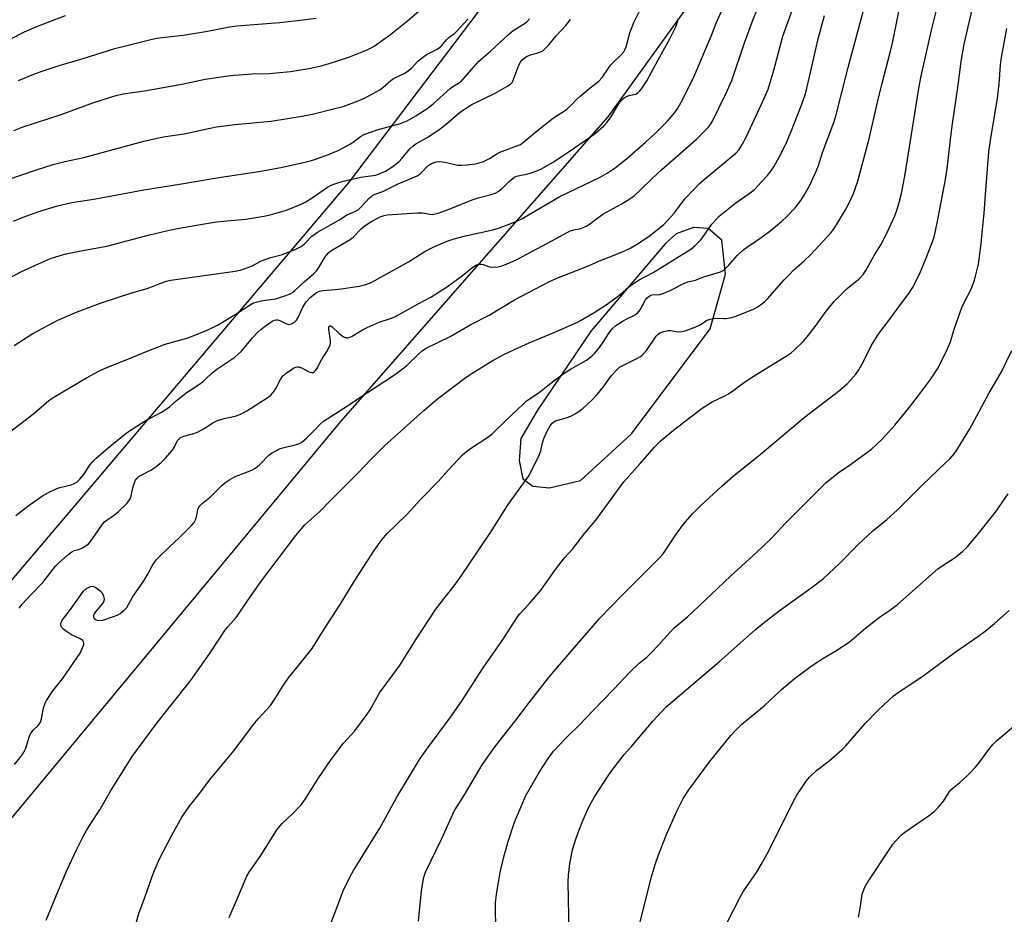
# Model space of a CAD drawing. Units: inches. Extents: x 1243770 to 1249770, y 573452 to 577452.
# Drawn here: x 1247476 to 1247806, y 573910 to 574210 of the extents above; entities that cross this region are included whole.
import ezdxf

# ---------------------------------------------------------------- set-up
doc = ezdxf.new("R2010")
doc.units = ezdxf.units.IN
doc.header["$MEASUREMENT"] = 0
doc.layers.add('NTRL-Farm Land', color=3, linetype='Continuous')
doc.layers.add('Undefined', color=1, linetype='Continuous')

msp = doc.modelspace()

# ---------------------------------------------------------------- linework, layer by layer
at = {"layer": 'NTRL-Farm Land'}
for points in [[(1247143.86, 573602.75, 0), (1247147.85, 573597.04, 0), (1247154.13, 573594.19, 0), (1247167.82, 573594.77, 0), (1247180.36, 573602.76, 0), (1247259.04, 573693.5, 0), (1247367.37, 573810.5, 0), (1247459.72, 573926.34, 0), (1247583.43, 574075.29, 0), (1247672.94, 574177.44, 0), (1247747.04, 574280.15, 0), (1247854.22, 574423.39, 0)], [(1247708.16, 574316.6, 0), (1247586.16, 574155.67, 0), (1247457.97, 574004.49, 0), (1247338.25, 573861.25, 0)]]:
    msp.add_polyline3d(points, dxfattribs=at)
msp.add_polyline3d([(1247647.75, 574053.69, 0), (1247653.26, 574053.08, 0), (1247663.66, 574055.54, 0), (1247680.8, 574071.16, 0), (1247707.1, 574106.37, 0), (1247712.3, 574124.74, 0), (1247711.07, 574136.06, 0), (1247706.47, 574140.04, 0), (1247701.58, 574140.34, 0), (1247695.76, 574138.2, 0), (1247692.09, 574134.83, 0), (1247667.31, 574105.74, 0), (1247649.27, 574079.1, 0), (1247643.76, 574069.61, 0), (1247643.15, 574062.26, 0), (1247644.38, 574056.14, 0)], close=True, dxfattribs=at)
at = {"layer": 'Undefined'}
for points, elevation in [([(1247474.1, 573960.36), (1247476.29, 573963.13), (1247477.14, 573964.32), (1247477.87, 573965.91), (1247479.14, 573969.83), (1247479.58, 573970.85), (1247480.34, 573971.88), (1247482.14, 573973.58), (1247482.82, 573974.6), (1247483.14, 573975.68), (1247483.82, 573979.35), (1247484.33, 573980.9), (1247484.81, 573981.89), (1247486.89, 573985.02), (1247490.17, 573989.15), (1247495.12, 573996.24), (1247496.05, 573997.75), (1247497.04, 573999.83), (1247497.3, 574000.6), (1247497.34, 574001.09), (1247497.23, 574001.54), (1247496.97, 574001.93), (1247496.08, 574002.53), (1247493.14, 574003.86), (1247491.18, 574005.17), (1247490.5, 574005.72), (1247489.94, 574006.34), (1247489.65, 574007.01), (1247489.59, 574007.48), (1247489.75, 574008.13), (1247490.16, 574008.86), (1247492.84, 574012.34), (1247497.12, 574018.38), (1247497.92, 574019.14), (1247498.85, 574019.74), (1247499.58, 574020.06), (1247500.32, 574020.1), (1247501.33, 574019.65), (1247502.78, 574018.63), (1247503.39, 574018.01), (1247503.79, 574017.27), (1247504.14, 574015.92), (1247504.03, 574015.15), (1247503.44, 574014.19), (1247501.21, 574011.58), (1247500.8, 574010.88), (1247500.61, 574010.4), (1247500.58, 574009.73), (1247500.82, 574009.35), (1247501.21, 574009.03), (1247501.7, 574008.8), (1247502.4, 574008.66), (1247503.69, 574008.81), (1247507.26, 574009.95), (1247508.54, 574010.48), (1247509.51, 574011.02), (1247510.86, 574012.05), (1247511.76, 574013.04), (1247513.67, 574016.45), (1247517.48, 574021.9), (1247518.77, 574024.18), (1247520.24, 574027.01), (1247521.56, 574028.94), (1247522.53, 574030.01), (1247525.86, 574033.27), (1247529.51, 574036.61), (1247533.54, 574040.55), (1247534.23, 574041.46), (1247534.7, 574042.41), (1247535.04, 574043.42), (1247535.53, 574045.87), (1247535.84, 574046.65), (1247536.15, 574047.11), (1247536.98, 574047.89), (1247539.75, 574050.07), (1247543.7, 574054), (1247544.56, 574054.75), (1247546.27, 574055.89), (1247547.82, 574056.75), (1247553.56, 574059.01), (1247554.86, 574059.66), (1247556.2, 574060.8), (1247559.27, 574063.99), (1247560.17, 574064.66), (1247561.87, 574065.64), (1247562.89, 574066.12), (1247563.99, 574066.49), (1247568.51, 574067.61), (1247569.57, 574068), (1247570.31, 574068.42), (1247571.88, 574069.79), (1247574.24, 574072.09), (1247576.65, 574074.57), (1247577.61, 574075.41), (1247584.4, 574079.76), (1247592.32, 574085.08), (1247601.78, 574091.24), (1247605.39, 574093.98), (1247609.68, 574098.15), (1247610.82, 574099.12), (1247611.96, 574099.87), (1247620.07, 574103.77), (1247627, 574107.87), (1247633.06, 574110.99), (1247641.58, 574116.09), (1247653.26, 574122.2), (1247656.28, 574123.57), (1247666.39, 574127.54), (1247670.04, 574129.2), (1247674.42, 574130.83), (1247678.21, 574132.42), (1247680.58, 574133.49), (1247682.47, 574134.63), (1247686.67, 574137.48), (1247691.61, 574141.36), (1247695.14, 574145.19), (1247698.69, 574149.94), (1247701.43, 574152.88), (1247703.48, 574154.92), (1247705.16, 574156.46), (1247715.74, 574165.23), (1247716.83, 574166.46), (1247717.85, 574168.13), (1247719.03, 574170.43), (1247724.33, 574181.62), (1247725.81, 574184.88), (1247726.51, 574186.71), (1247728.5, 574193.1), (1247730.76, 574201.87), (1247731.53, 574204.41), (1247738.57, 574224.25)], 722), ([(1247609.41, 573907.91), (1247610.47, 573918.06), (1247611.12, 573922.18), (1247611.4, 573923.27), (1247611.77, 573924.28), (1247617.11, 573935.35), (1247621.54, 573944.96), (1247622.69, 573946.87), (1247624.86, 573950.18), (1247630.75, 573960.28), (1247635.06, 573966.41), (1247641.67, 573974.82), (1247646.59, 573981.33), (1247652.94, 573989.46), (1247655.95, 573993.06), (1247670.19, 574009.45), (1247677.5, 574017.07), (1247690.91, 574030.44), (1247691.63, 574031.35), (1247692.98, 574033.29), (1247695.47, 574037.24), (1247698.22, 574040.93), (1247701, 574044.16), (1247703.77, 574046.98), (1247711.15, 574053.8), (1247714.82, 574057.03), (1247723.9, 574064.23), (1247738.64, 574076.61), (1247750.53, 574085.86), (1247752.98, 574088), (1247754.23, 574089.23), (1247755.91, 574091.23), (1247756.89, 574092.68), (1247758.34, 574095.23), (1247761.11, 574100.67), (1247763.29, 574104.23), (1247764.11, 574105.4), (1247766.7, 574108.73), (1247770.55, 574114.08), (1247773.73, 574118.18), (1247774.9, 574120.07), (1247777.3, 574124.64), (1247779.65, 574130.4), (1247782.02, 574136.78), (1247782.53, 574138.68), (1247783.55, 574143.59), (1247785.96, 574156.41), (1247786.43, 574159.27), (1247786.77, 574161.88), (1247787.72, 574170.82), (1247788.27, 574175.02), (1247790.08, 574187.25), (1247791.25, 574195.93), (1247792.27, 574201.79), (1247796.6, 574220.71)], 732), ([(1247474.6, 574043.87), (1247479.02, 574047.24), (1247483.51, 574050.37), (1247485.45, 574051.55), (1247488.23, 574052.91), (1247489.34, 574053.26), (1247493.08, 574054.14), (1247494.08, 574054.51), (1247494.96, 574055.01), (1247496.02, 574056.02), (1247497.35, 574057.61), (1247499.42, 574060.87), (1247500.22, 574061.86), (1247501.48, 574063.06), (1247505.43, 574066.49), (1247511, 574071), (1247512.67, 574072.23), (1247517.92, 574075.51), (1247523.34, 574078.44), (1247524.89, 574079.41), (1247525.97, 574080.24), (1247528.41, 574082.36), (1247531.96, 574085.11), (1247533.16, 574085.97), (1247535.73, 574087.62), (1247537.27, 574088.76), (1247538.11, 574089.47), (1247540.32, 574091.6), (1247542.19, 574093.09), (1247547.94, 574096.91), (1247549.05, 574097.84), (1247550.09, 574098.85), (1247553.86, 574103.34), (1247555.58, 574105.23), (1247556.62, 574106.19), (1247558.02, 574107.24), (1247560.42, 574108.89), (1247561.17, 574109.26), (1247561.7, 574109.37), (1247562.25, 574109.36), (1247563, 574109.16), (1247565.21, 574108.08), (1247565.96, 574107.88), (1247566.45, 574107.92), (1247566.93, 574108.06), (1247567.84, 574108.57), (1247568.6, 574109.31), (1247569.17, 574110.16), (1247570.73, 574113.66), (1247571.75, 574115.43), (1247573.19, 574116.87), (1247575.23, 574118.52), (1247576.28, 574118.98), (1247577.4, 574119.24), (1247581.51, 574119.52), (1247583.56, 574119.76), (1247589.6, 574120.7), (1247591.81, 574121.22), (1247593.59, 574121.94), (1247594.82, 574122.54), (1247606.08, 574128.86), (1247611.37, 574132.16), (1247613.91, 574133.53), (1247615.52, 574134.26), (1247619.64, 574135.95), (1247622.11, 574136.73), (1247625.16, 574137.54), (1247634.36, 574139.57), (1247636.26, 574140.06), (1247641.77, 574142.19), (1247643.77, 574143.07), (1247656.76, 574150.74), (1247670.34, 574157.22), (1247672.68, 574158.53), (1247675.34, 574160.33), (1247679.06, 574163.32), (1247685.52, 574168.94), (1247688.62, 574171.77), (1247692.83, 574175.98), (1247695.27, 574178.86), (1247696.25, 574180.29), (1247697.94, 574183.35), (1247701.87, 574191.23), (1247707.66, 574205.03), (1247709.1, 574208.85), (1247711.44, 574214.03)], 718), ([(1247514.98, 573907.68), (1247515.71, 573910.46), (1247517.92, 573916.18), (1247520.06, 573922.51), (1247520.91, 573924.7), (1247522.67, 573928.76), (1247526.81, 573936.66), (1247530.2, 573942.78), (1247532.61, 573946.35), (1247536.13, 573950.78), (1247539.73, 573955.64), (1247547.6, 573964.97), (1247554.12, 573973.8), (1247555.77, 573975.74), (1247559.8, 573980.17), (1247561.44, 573982.51), (1247563.78, 573986.34), (1247565.88, 573989.44), (1247569.39, 573993.71), (1247573.82, 573999.31), (1247577.8, 574005.78), (1247583.17, 574014.02), (1247587.92, 574021.69), (1247594.57, 574032.12), (1247597.11, 574035.7), (1247598.84, 574037.69), (1247605.69, 574044.32), (1247610.22, 574049.32), (1247616.08, 574055.38), (1247619.5, 574059.16), (1247624.22, 574064.1), (1247625.5, 574065.26), (1247626.83, 574066.31), (1247632.62, 574070.05), (1247634.02, 574071.06), (1247638.69, 574075.67), (1247644.44, 574081.17), (1247645.65, 574082.21), (1247649.52, 574084.82), (1247654.74, 574088.97), (1247658.61, 574091.7), (1247660.33, 574092.83), (1247665.67, 574095.91), (1247667.5, 574097.26), (1247668.53, 574098.23), (1247670.02, 574100.07), (1247671.03, 574101.53), (1247673.26, 574105.02), (1247674.53, 574106.63), (1247675.55, 574107.5), (1247677.94, 574109.05), (1247679.18, 574109.75), (1247681.75, 574110.94), (1247682.81, 574111.64), (1247683.64, 574112.73), (1247685.52, 574116.07), (1247686.03, 574116.74), (1247686.6, 574117.26), (1247687.25, 574117.6), (1247687.76, 574117.75), (1247690.3, 574117.93), (1247691.37, 574118.2), (1247693.74, 574119.21), (1247698.81, 574121.8), (1247699.62, 574122.07), (1247702.27, 574122.67), (1247705.02, 574123.81), (1247710.56, 574125.5), (1247711.29, 574125.83), (1247711.93, 574126.25), (1247713.44, 574127.68), (1247716.22, 574131), (1247717.96, 574132.59), (1247719.36, 574133.68), (1247724.57, 574137.17), (1247727.16, 574139.05), (1247730.98, 574142.29), (1247732.92, 574144.11), (1247735.6, 574146.88), (1247737.52, 574149.41), (1247738.64, 574151.11), (1247740.58, 574154.76), (1247742.68, 574159.24), (1247743.48, 574161.12), (1247744.82, 574165.45), (1247748.55, 574175.51), (1247749.39, 574178.13), (1247753.4, 574193.99), (1247758.98, 574214.73)], 726), ([(1247578.01, 573902.12), (1247581.39, 573910.53), (1247584.18, 573918.07), (1247586.69, 573923.06), (1247587.68, 573924.82), (1247596.43, 573939.02), (1247602.21, 573949.42), (1247609.99, 573962.36), (1247612.25, 573965.58), (1247620.19, 573976.3), (1247623.84, 573981.54), (1247631.08, 573992.77), (1247637.6, 574002.01), (1247642.59, 574009.85), (1247643.42, 574010.86), (1247646.47, 574014.22), (1247650.47, 574018.88), (1247655.3, 574025.76), (1247658.32, 574029.61), (1247661.05, 574032.52), (1247665.12, 574037.94), (1247668.83, 574042.31), (1247678.2, 574055.11), (1247683.72, 574061.21), (1247688.45, 574066.71), (1247690.33, 574068.6), (1247694.28, 574071.98), (1247698.74, 574075.48), (1247704.41, 574079.74), (1247707.84, 574081.95), (1247712.06, 574083.9), (1247713.33, 574084.62), (1247715.03, 574085.77), (1247716.98, 574087.31), (1247718.69, 574088.49), (1247721.91, 574090.59), (1247732.94, 574097.43), (1247734.29, 574098.37), (1247735.31, 574099.22), (1247738.25, 574102.12), (1247739.64, 574103.64), (1247742.63, 574107.56), (1247745.98, 574112.32), (1247748.65, 574115.57), (1247753.03, 574119.84), (1247757.06, 574123.17), (1247758.38, 574124.53), (1247759.31, 574125.88), (1247762.11, 574130.94), (1247764.3, 574134.55), (1247766.46, 574138.62), (1247768.95, 574144.24), (1247769.72, 574146.18), (1247770.49, 574148.66), (1247771.28, 574151.72), (1247772.38, 574157.57), (1247777.01, 574186.96), (1247777.67, 574190.61), (1247781.3, 574206.46), (1247783.19, 574214.09)], 730), ([(1247467.56, 574200.92), (1247477.5, 574205.94), (1247482.1, 574207.94), (1247491.16, 574211.37)], 702), ([(1247474.01, 574100.77), (1247480.24, 574104.8), (1247488.66, 574109.29), (1247495.14, 574112.06), (1247503.48, 574115.23), (1247513.41, 574118.39), (1247518.55, 574119.92), (1247524.88, 574122.35), (1247526.48, 574122.67), (1247548.01, 574125.71), (1247549.72, 574126.07), (1247551.99, 574126.76), (1247553.7, 574127.51), (1247556.66, 574129.06), (1247557.69, 574129.53), (1247559.95, 574130.26), (1247563.83, 574131.28), (1247568.51, 574133.17), (1247570.11, 574133.93), (1247571.29, 574134.86), (1247573.74, 574137.39), (1247575.62, 574138.74), (1247577.36, 574139.8), (1247582.79, 574142.76), (1247585.35, 574144.48), (1247588.14, 574145.66), (1247589.24, 574146.3), (1247590.28, 574147.21), (1247593.05, 574150.25), (1247594.14, 574151.14), (1247594.89, 574151.5), (1247597.47, 574152.38), (1247602.61, 574154.94), (1247607.19, 574156.83), (1247608.98, 574157.67), (1247609.68, 574158.12), (1247610.3, 574158.66), (1247612.63, 574161.13), (1247613.8, 574161.83), (1247615.33, 574162.38), (1247616.4, 574162.5), (1247618.32, 574162.27), (1247621.15, 574161.52), (1247622.5, 574161.27), (1247623.68, 574161.25), (1247625.74, 574161.35), (1247628.38, 574161.62), (1247629.81, 574162), (1247631.21, 574162.48), (1247633.2, 574163.49), (1247635.63, 574164.98), (1247636.72, 574165.56), (1247643.55, 574168.16), (1247644.75, 574169), (1247649.32, 574172.82), (1247654.68, 574177.05), (1247655.88, 574177.89), (1247658.35, 574179.45), (1247659.26, 574180.12), (1247660.32, 574181.05), (1247662.39, 574183.19), (1247663.48, 574184.2), (1247666.91, 574187.09), (1247669.87, 574189.38), (1247670.95, 574190.58), (1247673.04, 574193.74), (1247673.85, 574194.81), (1247674.77, 574195.78), (1247677.27, 574198.14), (1247678.17, 574199.21), (1247678.57, 574199.91), (1247678.98, 574200.91), (1247680.2, 574205.55), (1247681.59, 574209.02), (1247684.02, 574213.93)], 714), ([(1247475.61, 574012.78), (1247476.71, 574014.11), (1247479.65, 574017.34), (1247483.6, 574021.4), (1247487.86, 574026.8), (1247488.81, 574027.87), (1247491.94, 574030.62), (1247493.33, 574031.7), (1247494.08, 574032.06), (1247495.62, 574032.45), (1247496.62, 574032.83), (1247497.82, 574033.52), (1247498.91, 574034.32), (1247499.61, 574035.07), (1247501.29, 574037.72), (1247503.35, 574040.56), (1247504.27, 574041.67), (1247505.13, 574042.4), (1247507.1, 574043.69), (1247508.87, 574045.05), (1247511.71, 574047.86), (1247512.43, 574048.74), (1247512.93, 574049.67), (1247513.18, 574050.41), (1247513.65, 574052.6), (1247514.19, 574054.59), (1247514.64, 574055.64), (1247515.17, 574056.3), (1247515.8, 574056.88), (1247516.5, 574057.38), (1247519.75, 574059.05), (1247521.01, 574059.81), (1247522.12, 574060.64), (1247523.37, 574061.71), (1247524.74, 574063.15), (1247526.79, 574065.52), (1247527.42, 574066.44), (1247528.73, 574068.92), (1247529.22, 574069.55), (1247529.75, 574069.96), (1247530.8, 574070.4), (1247534.21, 574071.32), (1247535.36, 574071.77), (1247537.62, 574073.01), (1247540.53, 574074.91), (1247542.12, 574075.7), (1247544.36, 574076.35), (1247547.99, 574077.09), (1247549.59, 574077.67), (1247551.88, 574078.86), (1247558.79, 574083.23), (1247559.93, 574084.16), (1247561.09, 574085.48), (1247561.67, 574086.41), (1247563.22, 574089.41), (1247564.02, 574090.61), (1247565.12, 574091.56), (1247567.55, 574093.21), (1247568.3, 574093.57), (1247568.77, 574093.67), (1247569.2, 574093.66), (1247570.2, 574093.33), (1247573.02, 574091.83), (1247573.73, 574091.71), (1247574.13, 574091.79), (1247574.51, 574092), (1247575.03, 574092.54), (1247575.47, 574093.2), (1247576.94, 574095.96), (1247578.75, 574098.76), (1247579.41, 574100), (1247579.85, 574101.01), (1247579.98, 574101.53), (1247579.99, 574102.39), (1247579.36, 574106.27), (1247579.43, 574106.92), (1247579.71, 574107.33), (1247579.99, 574107.33), (1247580.51, 574107.07), (1247582.86, 574104.84), (1247584.29, 574103.74), (1247585.26, 574103.38), (1247585.75, 574103.36), (1247586.26, 574103.48), (1247587.26, 574103.97), (1247590.72, 574106.05), (1247592.28, 574106.81), (1247596.26, 574108.56), (1247600.41, 574109.99), (1247601.76, 574110.54), (1247609.33, 574114.79), (1247613.59, 574116.97), (1247619.11, 574120.51), (1247624.13, 574124.19), (1247627.63, 574127.02), (1247628.88, 574127.78), (1247629.67, 574128.07), (1247630.49, 574128.09), (1247631.04, 574127.95), (1247632.85, 574127.25), (1247634.01, 574127.09), (1247636.09, 574127.14), (1247637.45, 574127.45), (1247639.96, 574128.49), (1247642.32, 574129.59), (1247654.34, 574135.98), (1247660.2, 574139.18), (1247661.46, 574139.6), (1247663.78, 574140.01), (1247664.8, 574140.4), (1247665.78, 574140.88), (1247666.72, 574141.46), (1247669.01, 574143.21), (1247671.19, 574144.75), (1247677.29, 574148.13), (1247680.26, 574149.97), (1247681.63, 574150.99), (1247683.93, 574153.05), (1247687.6, 574156.62), (1247690.99, 574159.74), (1247702.51, 574169.89), (1247706.44, 574173.82), (1247707.15, 574174.75), (1247707.94, 574175.99), (1247712.26, 574184.84), (1247714.35, 574189.6), (1247718.69, 574202.26), (1247721.47, 574209.8), (1247722.88, 574213.43)], 720), ([(1247484.66, 573908.23), (1247488.84, 573918.31), (1247491.68, 573924.82), (1247494.9, 573931.81), (1247497.37, 573936.76), (1247498.21, 573938.31), (1247499.47, 573940.34), (1247502.68, 573945.18), (1247506.22, 573951.49), (1247513.48, 573963.12), (1247521.74, 573974.19), (1247533.28, 573988.81), (1247539.7, 573997.81), (1247544.77, 574005.58), (1247545.51, 574006.49), (1247548.38, 574009.68), (1247553.14, 574016.64), (1247556.85, 574021.89), (1247568.34, 574037.16), (1247571.37, 574040.69), (1247576.41, 574045.19), (1247580.06, 574049.01), (1247589.21, 574058.17), (1247593.43, 574062.61), (1247598.07, 574067.19), (1247611.26, 574079.03), (1247615.79, 574082.9), (1247625.4, 574090.23), (1247627.95, 574091.91), (1247634.13, 574095.66), (1247638.24, 574097.87), (1247641.59, 574099.48), (1247646.49, 574101.65), (1247655.86, 574105.59), (1247662.64, 574108.58), (1247663.91, 574109.25), (1247668.33, 574111.85), (1247672.31, 574114.41), (1247675.58, 574116.74), (1247676.97, 574117.84), (1247679.73, 574120.32), (1247682.08, 574122.02), (1247683.33, 574122.77), (1247688.06, 574125.28), (1247700.64, 574133.05), (1247702.14, 574134.31), (1247703.87, 574136.05), (1247704.67, 574137.09), (1247707.66, 574141.42), (1247708.98, 574142.94), (1247710.19, 574144.17), (1247715.77, 574148.64), (1247720.95, 574152.26), (1247721.96, 574153.11), (1247723, 574154.14), (1247726.23, 574157.67), (1247727.47, 574159.22), (1247728.41, 574160.66), (1247730.99, 574165.3), (1247732.77, 574169.07), (1247734.14, 574172.3), (1247737.89, 574181.69), (1247739.04, 574185.14), (1247740.45, 574190.77), (1247743.35, 574203.56), (1247745.48, 574211.42)], 724), ([(1247546.05, 573909.12), (1247548.85, 573915.59), (1247551.9, 573922.94), (1247552.74, 573924.33), (1247556.61, 573929.91), (1247561.95, 573938.49), (1247563.8, 573940.64), (1247567.34, 573943.92), (1247570.11, 573946.92), (1247571.53, 573948.92), (1247575.81, 573955.69), (1247580.22, 573962.06), (1247584.34, 573967.54), (1247588.05, 573971.7), (1247592.28, 573977.24), (1247593.22, 573978.72), (1247596.39, 573984.39), (1247603.11, 573993.46), (1247608.68, 574002.35), (1247615.29, 574012.41), (1247617.88, 574015.92), (1247621, 574019.81), (1247623.12, 574022.68), (1247633.58, 574038.16), (1247639.52, 574047.53), (1247646.21, 574056.8), (1247647.1, 574058.33), (1247649.93, 574064.22), (1247650.36, 574065.48), (1247650.99, 574068.22), (1247651.41, 574069.61), (1247652.6, 574072.34), (1247653.49, 574073.87), (1247654.23, 574074.76), (1247655.05, 574075.42), (1247656.09, 574075.81), (1247658.85, 574076.51), (1247660.45, 574077.09), (1247662.42, 574078.19), (1247664.51, 574079.64), (1247667.46, 574082.47), (1247669.29, 574084.36), (1247671.33, 574086.88), (1247674.12, 574090.75), (1247675.84, 574092.66), (1247676.68, 574093.41), (1247677.43, 574093.88), (1247682.8, 574096.5), (1247683.58, 574096.94), (1247684.27, 574097.47), (1247685.85, 574099.15), (1247689.02, 574103.88), (1247689.58, 574104.51), (1247690.23, 574104.99), (1247691.59, 574105.52), (1247693.03, 574105.83), (1247693.85, 574105.81), (1247695.8, 574105.47), (1247696.68, 574105.39), (1247697.75, 574105.47), (1247698.81, 574105.69), (1247702.38, 574106.99), (1247703.59, 574107.65), (1247706.11, 574109.24), (1247707.1, 574109.66), (1247708.82, 574109.93), (1247711.68, 574109.79), (1247712.53, 574109.82), (1247713.89, 574110.04), (1247715.49, 574110.46), (1247721.87, 574113.09), (1247722.87, 574113.63), (1247724.46, 574114.73), (1247725.32, 574115.45), (1247726.33, 574116.48), (1247731.9, 574122.76), (1247733.47, 574124.4), (1247735.08, 574125.98), (1247738.6, 574129.11), (1247740.74, 574131.17), (1247747.62, 574138.69), (1247748.64, 574139.99), (1247749.89, 574141.96), (1247752.42, 574146.2), (1247753.79, 574148.8), (1247755.18, 574151.75), (1247756.52, 574155.56), (1247760.34, 574169.64), (1247763.25, 574182.74), (1247764.74, 574188.72), (1247767.45, 574199.02), (1247768.28, 574202.61), (1247770.48, 574213.31)], 728), ([(1247469.49, 574069.54), (1247480.63, 574077.95), (1247485.57, 574082.31), (1247487.32, 574083.47), (1247498.23, 574089.96), (1247502.39, 574092.21), (1247504.45, 574093.2), (1247512.05, 574096.18), (1247518.53, 574098.93), (1247524.62, 574101.2), (1247532.29, 574103.33), (1247538.66, 574105.92), (1247542.11, 574107.64), (1247544.93, 574109.24), (1247549.44, 574112.02), (1247552.48, 574114.13), (1247553.98, 574114.94), (1247555.36, 574115.39), (1247557.34, 574115.9), (1247561.62, 574116.48), (1247565.01, 574117.56), (1247566.66, 574118.21), (1247567.38, 574118.67), (1247568.03, 574119.21), (1247571.19, 574122.24), (1247574.26, 574124.85), (1247575.26, 574125.79), (1247576.1, 574126.9), (1247578.19, 574130.53), (1247578.68, 574131.16), (1247579.42, 574131.92), (1247580.67, 574132.82), (1247586.58, 574136.28), (1247587.63, 574137.15), (1247590.27, 574139.85), (1247591.62, 574141.01), (1247593.43, 574142.2), (1247596.55, 574143.85), (1247597.89, 574144.32), (1247598.99, 574144.53), (1247607.34, 574145.17), (1247609.08, 574145.26), (1247610.77, 574145.22), (1247611.6, 574145.13), (1247613.15, 574144.8), (1247613.99, 574144.74), (1247615.06, 574144.9), (1247616.4, 574145.27), (1247620.31, 574146.68), (1247627.44, 574149.65), (1247629.41, 574150.25), (1247633.74, 574151.36), (1247635.13, 574151.84), (1247636.09, 574152.4), (1247637.44, 574153.41), (1247640, 574155.93), (1247641.58, 574157.16), (1247642.37, 574157.52), (1247643.21, 574157.78), (1247645.58, 574158.18), (1247646.84, 574158.48), (1247649.04, 574159.3), (1247650.61, 574160.04), (1247654.32, 574162.16), (1247659.21, 574165.33), (1247667.07, 574170.73), (1247668.67, 574171.96), (1247671.49, 574174.4), (1247672.67, 574175.67), (1247673.88, 574177.33), (1247676.68, 574181.94), (1247677.55, 574183.1), (1247678.37, 574183.78), (1247679.29, 574184.3), (1247680.05, 574184.56), (1247682.18, 574185.06), (1247683.04, 574185.52), (1247683.61, 574186.09), (1247684.11, 574186.75), (1247685.87, 574189.49), (1247689.7, 574196.56), (1247693.67, 574203.54), (1247695.59, 574207.58), (1247696.52, 574210.35)], 716), ([(1247470.44, 574122.38), (1247476.26, 574125.47), (1247482.09, 574128.15), (1247486.18, 574129.89), (1247490.83, 574131.35), (1247495.76, 574132.38), (1247505.05, 574134.12), (1247519.34, 574137.87), (1247525, 574139.26), (1247528.02, 574139.91), (1247535.03, 574141.15), (1247541.81, 574142.18), (1247544.13, 574142.47), (1247551.62, 574143.17), (1247557.62, 574144.11), (1247559.78, 574144.57), (1247565.24, 574146.14), (1247570.12, 574148.1), (1247571.64, 574148.92), (1247573.84, 574150.26), (1247577.5, 574152.87), (1247578.95, 574153.8), (1247580.21, 574154.47), (1247582.05, 574155.21), (1247584.24, 574155.91), (1247590.12, 574157.25), (1247595, 574157.87), (1247596.31, 574158.3), (1247598.36, 574159.21), (1247600.47, 574160.51), (1247602.82, 574162.36), (1247603.97, 574163.56), (1247606.48, 574166.66), (1247607.61, 574167.71), (1247608.55, 574168.33), (1247612.52, 574170.56), (1247616.64, 574173.36), (1247618.86, 574175.12), (1247622.98, 574178.65), (1247624.51, 574179.8), (1247627.29, 574181.5), (1247635.08, 574185.39), (1247639, 574187.52), (1247640.23, 574188.31), (1247640.79, 574188.9), (1247641.07, 574189.39), (1247643.09, 574194.77), (1247643.6, 574195.77), (1247644.1, 574196.43), (1247644.9, 574197.18), (1247645.79, 574197.71), (1247647.02, 574198.18), (1247650.07, 574199.04), (1247650.84, 574199.39), (1247651.3, 574199.71), (1247653.1, 574201.57), (1247655.56, 574204.57), (1247658.79, 574207.97), (1247660.31, 574210.07)], 712), ([(1247635.29, 573906.72), (1247635.23, 573911.32), (1247635.28, 573914.02), (1247635.6, 573916.95), (1247636.42, 573922.19), (1247636.81, 573924.19), (1247637.9, 573928.98), (1247639.37, 573934.31), (1247641.59, 573941.03), (1247644.47, 573947.88), (1247645.33, 573949.77), (1247650.01, 573957.89), (1247652.84, 573962.39), (1247654.66, 573964.81), (1247658.9, 573969.3), (1247663.47, 573973.78), (1247667.8, 573978.42), (1247674.85, 573985.61), (1247680.1, 573991.23), (1247683.31, 573994.33), (1247685.9, 573996.4), (1247687.15, 573997.55), (1247689.97, 574000.45), (1247693.58, 574004.58), (1247695.1, 574006.14), (1247699.5, 574009.9), (1247703.37, 574013.44), (1247713.98, 574023.54), (1247722.78, 574031.58), (1247727.02, 574035.59), (1247728.24, 574036.82), (1247732.21, 574041.12), (1247745.97, 574054.84), (1247750.06, 574058.14), (1247754.16, 574060.88), (1247761.23, 574066.05), (1247764.67, 574069.28), (1247768.98, 574074.14), (1247773.11, 574079.08), (1247776.94, 574084), (1247780.94, 574089.43), (1247783.24, 574092.95), (1247786.21, 574098.71), (1247786.91, 574100.22), (1247787.59, 574101.99), (1247788.89, 574106.22), (1247791.44, 574113.53), (1247792.31, 574115.41), (1247794.44, 574119.49), (1247795.47, 574122.03), (1247796.03, 574124), (1247796.98, 574128.03), (1247797.81, 574134.07), (1247798.94, 574145.17), (1247799.44, 574152.84), (1247800.5, 574165.7), (1247801.01, 574169.53), (1247803.42, 574183.62), (1247803.9, 574188.38), (1247804.44, 574194.85), (1247804.77, 574197.28), (1247806.52, 574207.05)], 734), ([(1247659.92, 573903.99), (1247659.6, 573920.98), (1247659.68, 573923.27), (1247659.86, 573925.24), (1247660.15, 573927.23), (1247661.05, 573931.8), (1247662.2, 573935.69), (1247662.87, 573937.6), (1247664.6, 573941.89), (1247665.91, 573944.85), (1247666.83, 573946.71), (1247668.43, 573949.56), (1247673.14, 573956.92), (1247674.15, 573958.36), (1247676.87, 573961.89), (1247678.35, 573963.74), (1247680.8, 573966.46), (1247687.93, 573974.87), (1247692.45, 573979.74), (1247710.31, 573994.86), (1247722.23, 574005.48), (1247724.73, 574007.61), (1247730.28, 574011.92), (1247740.98, 574019.58), (1247745.06, 574022.76), (1247750.43, 574027.69), (1247756.76, 574034.14), (1247759.93, 574037.12), (1247761.66, 574038.67), (1247766.31, 574042.53), (1247769.83, 574045.66), (1247778.3, 574054.08), (1247785.9, 574061.31), (1247787.51, 574062.93), (1247788.83, 574064.51), (1247789.88, 574065.93), (1247794.07, 574072.82), (1247800.53, 574084.71), (1247804.68, 574091.97), (1247808.14, 574099.06)], 736), ([(1247683.41, 573906.83), (1247687.45, 573922.77), (1247688.78, 573927.23), (1247689.67, 573929.74), (1247692.48, 573936.99), (1247695.95, 573944.79), (1247698.1, 573948.95), (1247699.98, 573951.89), (1247706.95, 573961.32), (1247714.09, 573970.14), (1247715.45, 573971.61), (1247717.75, 573973.87), (1247725.18, 573980.03), (1247730.94, 573985.38), (1247735.24, 573989.06), (1247740.48, 573992.99), (1247742.66, 573994.49), (1247744.62, 573995.76), (1247749.25, 573998.45), (1247753.71, 574001.41), (1247759.13, 574006.08), (1247762.82, 574009.02), (1247764.2, 574010.03), (1247767.24, 574011.96), (1247769.89, 574014.02), (1247783.41, 574025.9), (1247784.84, 574026.93), (1247789.26, 574029.8), (1247791.72, 574031.85), (1247793.2, 574033.24), (1247797.05, 574037.76), (1247802.72, 574044.95), (1247806.97, 574051.1)], 738), ([(1247710.56, 573903.05), (1247717.25, 573916.19), (1247718.31, 573917.9), (1247722.66, 573924.25), (1247724.24, 573926.89), (1247726.76, 573931.46), (1247735.13, 573948.37), (1247736.18, 573950.12), (1247739.3, 573954.82), (1247740.41, 573956.14), (1247742.89, 573958.45), (1247747.01, 573961.61), (1247751.32, 573965.41), (1247752.53, 573966.68), (1247759.08, 573974.12), (1247763.56, 573978.66), (1247768.59, 573983.45), (1247770.08, 573984.56), (1247773.18, 573986.52), (1247778.01, 573989.72), (1247789.2, 573998), (1247797.11, 574003.48), (1247799.27, 574005.05), (1247802.38, 574007.64), (1247807.32, 574011.95)], 740), ([(1247756.77, 573909.28), (1247757.41, 573912.11), (1247758.05, 573916.9), (1247758.88, 573919.1), (1247759.86, 573920.9), (1247767.51, 573932.52), (1247768.37, 573933.73), (1247769.32, 573934.82), (1247771.14, 573936.69), (1247772.34, 573937.71), (1247780.66, 573943.39), (1247782.06, 573944.48), (1247783.63, 573946.14), (1247785.3, 573948.09), (1247787.12, 573951.01), (1247787.79, 573951.85), (1247788.56, 573952.57), (1247790.77, 573954.32), (1247793.14, 573956.45), (1247794.39, 573957.68), (1247795.96, 573959.43), (1247797.09, 573960.81), (1247800.77, 573965.9), (1247801.78, 573967.13), (1247803.08, 573968.31), (1247810.25, 573974.4)], 742)]:
    msp.add_lwpolyline(points, dxfattribs=dict(at, elevation=elevation))
for points in [[(1247473.91, 574172.84, 706), (1247476.65, 574173.94, 706), (1247489.76, 574178.24, 706), (1247500.69, 574182.18, 706), (1247507.66, 574184.42, 706), (1247510.54, 574185.09, 706), (1247517.68, 574186.17, 706), (1247530.18, 574188.41, 706), (1247537.96, 574190.02, 706), (1247545.66, 574191.18, 706), (1247547.74, 574191.42, 706), (1247553.66, 574191.84, 706), (1247559.48, 574191.96, 706), (1247561.72, 574192.1, 706), (1247566.6, 574192.64, 706), (1247572.75, 574193.62, 706), (1247576.79, 574194.47, 706), (1247579.51, 574195.23, 706), (1247586.06, 574197.46, 706), (1247592.22, 574199.86, 706), (1247593.54, 574200.51, 706), (1247594.53, 574201.12, 706), (1247600.19, 574205.11, 706), (1247605.8, 574209.63, 706), (1247612.8, 574215.64, 706)], [(1247471.59, 574156.28, 708), (1247481.18, 574159.58, 708), (1247487.09, 574161.46, 708), (1247490.92, 574162.47, 708), (1247497.34, 574163.8, 708), (1247517.44, 574169.28, 708), (1247523.93, 574170.76, 708), (1247530.95, 574171.68, 708), (1247539.69, 574173.65, 708), (1247541.72, 574174.01, 708), (1247547.9, 574174.88, 708), (1247560.06, 574175.93, 708), (1247570.98, 574177.76, 708), (1247574.38, 574178.44, 708), (1247580.53, 574179.93, 708), (1247584.19, 574180.9, 708), (1247586.84, 574181.84, 708), (1247590.92, 574183.46, 708), (1247592.83, 574184.4, 708), (1247596.43, 574186.51, 708), (1247597.44, 574187.27, 708), (1247600.15, 574189.56, 708), (1247601.1, 574190.23, 708), (1247604.59, 574191.9, 708), (1247605.55, 574192.5, 708), (1247607.11, 574193.77, 708), (1247609.25, 574196.02, 708), (1247610.72, 574197.31, 708), (1247612.16, 574198.25, 708), (1247615.67, 574200.07, 708), (1247616.85, 574200.84, 708), (1247617.29, 574201.28, 708), (1247618.83, 574203.26, 708), (1247619.61, 574203.96, 708), (1247621.44, 574205.35, 708), (1247622.1, 574205.94, 708), (1247625.94, 574210.09, 708)], [(1247473.8, 574142.42, 710), (1247477.03, 574143.82, 710), (1247481.89, 574145.63, 710), (1247488.52, 574147.61, 710), (1247493.36, 574148.69, 710), (1247501.36, 574149.92, 710), (1247517.46, 574152.93, 710), (1247529.35, 574154.8, 710), (1247541.84, 574156.95, 710), (1247556.63, 574159.19, 710), (1247563.89, 574160.58, 710), (1247571.32, 574162.2, 710), (1247573.64, 574162.83, 710), (1247575.63, 574163.49, 710), (1247579.26, 574164.81, 710), (1247582.48, 574166.14, 710), (1247586.84, 574168.43, 710), (1247587.56, 574168.92, 710), (1247590.01, 574170.85, 710), (1247591.44, 574171.65, 710), (1247595.59, 574173, 710), (1247603.43, 574175.17, 710), (1247605.62, 574176.03, 710), (1247608.56, 574177.73, 710), (1247612.57, 574180.3, 710), (1247614.4, 574181.81, 710), (1247620, 574186.91, 710), (1247620.92, 574187.6, 710), (1247622.88, 574188.68, 710), (1247623.58, 574189.17, 710), (1247624.41, 574190.01, 710), (1247627.27, 574193.42, 710), (1247629.69, 574196.02, 710), (1247633.59, 574199.36, 710), (1247639.53, 574205.03, 710), (1247641.13, 574206.29, 710), (1247644.65, 574208.43, 710), (1247645.74, 574209.29, 710), (1247646.57, 574210.26, 710)], [(1247475.4, 574189.55, 704), (1247480.53, 574191.72, 704), (1247483.06, 574192.62, 704), (1247489.03, 574194.59, 704), (1247497.05, 574196.91, 704), (1247507.7, 574200.32, 704), (1247519.33, 574203.26, 704), (1247521.63, 574203.73, 704), (1247530.61, 574204.74, 704), (1247538.72, 574206.12, 704), (1247546.28, 574207.57, 704), (1247548.55, 574207.91, 704), (1247562.97, 574209.02, 704), (1247570.69, 574209.86, 704), (1247575.11, 574210.43, 704)]]:
    msp.add_polyline3d(points, dxfattribs=at)

doc.saveas('drawing.dxf')
